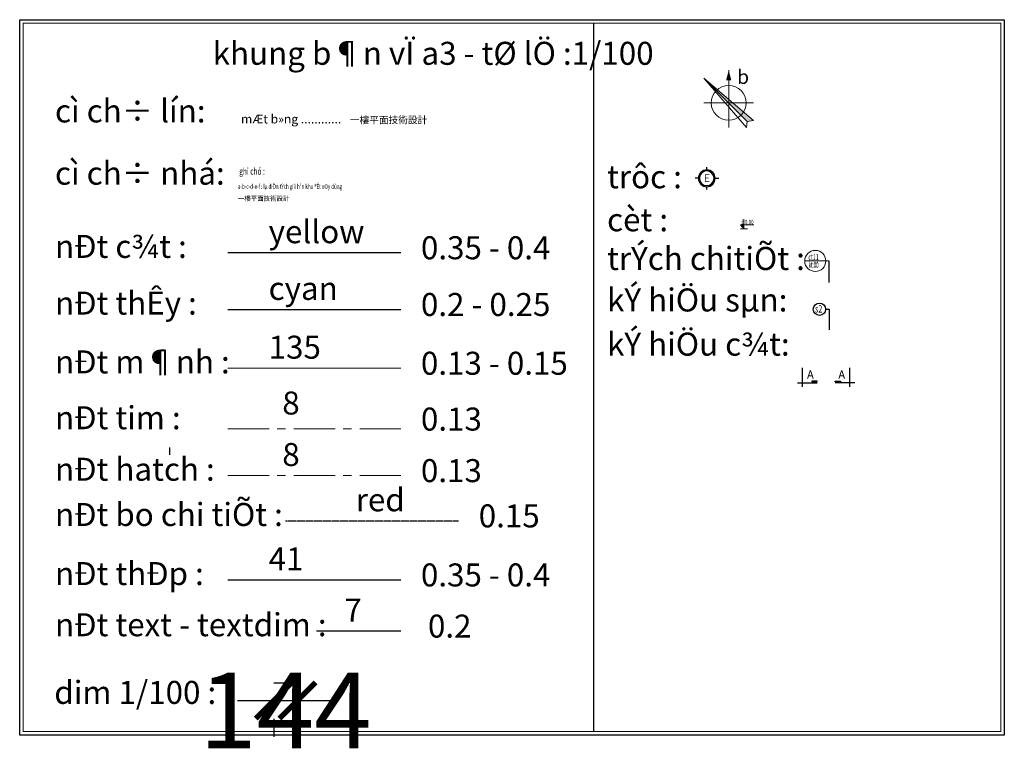
# Model space of a CAD drawing. Units: inches. Extents: x 183900 to 357205, y -152060 to -118546.
# Drawn here: x 206334 to 212299, y -123033 to -118546 of the extents above; entities that cross this region are included whole.
import ezdxf
from ezdxf.enums import TextEntityAlignment as Align

# ---------------------------------------------------------------- set-up
doc = ezdxf.new("R2010")
doc.units = ezdxf.units.IN
doc.header["$MEASUREMENT"] = 0
doc.linetypes.add('CENTER', pattern=[2, 1.25, -0.25, 0.25, -0.25])
doc.linetypes.add('HIDDEN', pattern=[0.375, 0.25, -0.125])
for name, color, linetype in [('9', 144, 'Continuous'), ('HIEN', 4, 'Continuous'), ('ndut', 1, 'Continuous'), ('ntext', 7, 'Continuous'), ('nthay', 4, 'Continuous')]:
    doc.layers.add(name, color=color, linetype=linetype)
for name, color, linetype, lineweight in [('dim', 8, 'Continuous', 13), ('hatch', 251, 'Continuous', 9), ('MANH2', 155, 'Continuous', 13), ('ncat', 2, 'Continuous', 30), ('NOITHAT', 144, 'Continuous', 13), ('text', 255, 'Continuous', 18), ('THEP DOC', 6, 'Continuous', 35), ('tim', 26, 'CENTER', 9), ('TUONG', 2, 'Continuous', 30)]:
    doc.layers.add(name, color=color, linetype=linetype, lineweight=lineweight)
doc.layers.add('ncua', color=7, linetype='Continuous', lineweight=18, true_color=0xb66b20)
doc.styles.add('2', font='vntimeh.shx', dxfattribs={"height": 500})
doc.styles.add('BLACK', font='VHHELS.TTF')
doc.styles.add('style2', font='vntimeh.shx', dxfattribs={"width": 0.7, "bigfont": 'vns.shx'})
doc.styles.add('Tieng Trung', font='txt', dxfattribs={"width": 0.65, "oblique": 10})
doc.dimstyles.new('219', dxfattribs={"dimscale": 219, "dimtxt": 2.1, "dimasz": 1, "dimexe": 1, "dimexo": 1, "dimgap": 0.01, "dimtad": 1, "dimdec": 0, "dimdsep": 46, "dimtxsty": 'style2', "dimblk1": 'ARCHTICK', "dimblk2": 'ARCHTICK', "dimsah": 1, "dimcen": 1, "dimdle": 1, "dimclrd": 252, "dimclre": 252, "dimclrt": 7, "dimadec": 0, "dimazin": 0, "dimtfac": 1, "dimtdec": 0, "dimtmove": 2, "dimatfit": 3, "dimldrblk": 'ARCHTICK', "dimfxl": 1, "dimtolj": 1, "dimtzin": 0, "dimarcsym": 0})

# ---------------------------------------------------------------- blocks, each defined once
blk = doc.blocks.new('A$C27686705')
at = {"layer": 'ncua', "ltscale": 11}
blk.add_hatch(color=256, dxfattribs=at).paths.add_polyline_path([(90, 112), (1, 112), (90, 0), (90, 0)])
blk.add_line((0, 0), (194, 0), dxfattribs=at)
blk.add_lwpolyline([(90, 278), (90, 0), (1, 112), (379, 112)], dxfattribs=at)
blk = doc.blocks.new('_ArchTick')
at = {"color": 0, "linetype": 'ByBlock', "const_width": 0.15}
blk.add_lwpolyline([(-0.5, -0.5), (0.5, 0.5)], dxfattribs=at)
blk = doc.blocks.new('*D1157')
at = {"layer": 'Defpoints', "color": 0, "linetype": 'Continuous', "ltscale": 0.3, "transparency": 16777216}
for p in [(207873.5, -122563.8), (208017.1, -122563.8), (208017.1, -122671.5)]:
    blk.add_point(p, dxfattribs=at)
at = {"layer": 'dim', "color": 252, "linetype": 'Continuous', "lineweight": -2, "ltscale": 0.3, "transparency": 16777216}
for p, q in [((207654.5, -122671.5), (208236.1, -122671.5)), ((207873.5, -122782.8), (207873.5, -122890.5)), ((208017.1, -122782.8), (208017.1, -122890.5))]:
    blk.add_line(p, q, dxfattribs=at)
at = {"layer": 'dim', "color": 252, "linetype": 'Continuous', "lineweight": -2, "ltscale": 0.3, "transparency": 16777216, "xscale": 219, "yscale": 219, "zscale": 219, "rotation": 180}
blk.add_blockref('_ArchTick', (207873.5, -122671.5), dxfattribs=at)
at = {"layer": 'dim', "color": 252, "linetype": 'Continuous', "lineweight": -2, "ltscale": 0.3, "transparency": 16777216, "xscale": 219, "yscale": 219, "zscale": 219}
blk.add_blockref('_ArchTick', (208017.1, -122671.5), dxfattribs=at)
at = {"layer": 'dim', "color": 7, "linetype": 'Continuous', "ltscale": 0.3, "transparency": 16777216, "insert": (207944.3, -122731.7), "char_height": 459.9, "attachment_point": 5, "style": 'style2'}
blk.add_mtext('\\A1;144', dxfattribs=at)
blk = doc.blocks.new('A$C2EFE0263')
at = {"layer": 'nthay', "ltscale": 20}
for p, q in [((2035, 3324), (2035, 3815)), ((619, 1908), (0, 1908)), ((3451, 1908), (3981, 1908)), ((2035, 0), (2035, 492))]:
    blk.add_line(p, q, dxfattribs=at)
for radius in [1416, 1243]:
    blk.add_circle((2035, 1908), radius, dxfattribs=at)

msp = doc.modelspace()

# ---------------------------------------------------------------- hatches: boundary and pattern name
at = {"layer": 'hatch'}
h = msp.add_hatch(color=256, dxfattribs=at)
h.paths.add_polyline_path([(210479.07, -118899.75), (210569.68, -118990.37, -0.0286192), (210576.89, -118983.95)])
h.paths.add_polyline_path([(210576.89, -118983.95, 0.0286192), (210569.68, -118990.37), (210629.37, -119050.06), (210629.37, -119029.12)])
h.paths.add_polyline_path([(210629.37, -119029.12), (210629.37, -119050.06), (210653.71, -119050.06)])
h.paths.add_polyline_path([(210653.71, -119050.06), (210629.37, -119050.06), (210689.06, -119109.75, 0.0660867), (210702.57, -119092.11)])
h.paths.add_polyline_path([(210702.57, -119092.11, -0.0660867), (210689.06, -119109.75), (210741.59, -119162.28), (210778.5, -119157.46)])
at = {"layer": 'hatch', "ltscale": 11}
for points in [[(211132.75, -120740.88), (211165.61, -120740.88), (211165.61, -120735.73), (211132.75, -120735.73)], [(211306.58, -120740.88), (211273.72, -120740.88), (211273.72, -120735.73), (211306.58, -120735.73)]]:
    msp.add_hatch(color=256, dxfattribs=at).paths.add_polyline_path(points)

# ---------------------------------------------------------------- linework, layer by layer
at = {"linetype": 'Continuous'}
msp.add_line((209811.22, -118567.43), (209811.22, -122859.14), dxfattribs=at)
at = {"linetype": 'Continuous', "ltscale": 0.3}
msp.add_line((207242.82, -121138.47), (207242.82, -121182.21), dxfattribs=at)
at = {"linetype": 'Continuous'}
msp.add_lwpolyline([(206334.41, -122880.47), (206334.41, -118546.11), (212298.78, -118546.11), (212298.78, -122880.47)], close=True, dxfattribs=at)
at = {"layer": 'HIEN', "ltscale": 11}
for p, q in [((211236.17, -120007.73), (211236.17, -120138)), ((211216.57, -120300.79), (211238.33, -120300.79)), ((211238.33, -120300.79), (211238.33, -120424.74))]:
    msp.add_line(p, q, dxfattribs=at)
at = {"layer": 'HIEN', "ltscale": 20}
msp.add_circle((211179.25, -120300.79), 37.32, dxfattribs=at)
at = {"layer": 'MANH2', "ltscale": 11}
msp.add_line((211089.67, -120007.73), (211236.17, -120007.73), dxfattribs=at)
msp.add_circle((211153.65, -120007.73), 63.98, dxfattribs=at)
at = {"layer": 'ncat'}
msp.add_line((207594.69, -119957.46), (208642.77, -119957.46), dxfattribs=at)
at = {"layer": 'ncat', "ltscale": 20}
for p, q in [((211075.78, -120770.2), (211075.78, -120654.53)), ((211363.55, -120770.2), (211363.55, -120654.53))]:
    msp.add_line(p, q, dxfattribs=at)
at = {"layer": 'ncat', "linetype": 'Continuous', "ltscale": 0.3}
msp.add_line((207873.48, -122563.79), (208017.05, -122563.79), dxfattribs=at)
at = {"layer": 'ncat', "ltscale": 20}
for points in [[(211132.75, -120740.88), (211165.61, -120740.88), (211165.61, -120735.73), (211132.75, -120735.73)], [(211306.58, -120740.88), (211273.72, -120740.88), (211273.72, -120735.73), (211306.58, -120735.73)]]:
    msp.add_lwpolyline(points, close=True, dxfattribs=at)
at = {"layer": 'ncua'}
msp.add_line((207594.69, -120657.19), (208642.77, -120657.19), dxfattribs=at)
at = {"layer": 'ndut', "linetype": 'HIDDEN', "ltscale": 20}
msp.add_line((207944.9, -121581.91), (208992.97, -121581.91), dxfattribs=at)
at = {"layer": 'ntext'}
msp.add_line((208132.24, -122249.71), (208642.77, -122249.71), dxfattribs=at)
at = {"layer": 'nthay', "ltscale": 11}
msp.add_line((207594.69, -120301.11), (208642.77, -120301.11), dxfattribs=at)
at = {"layer": 'nthay'}
for p, q in [((211045.89, -120745.54), (211165.71, -120745.54)), ((211393.44, -120745.54), (211273.62, -120745.54))]:
    msp.add_line(p, q, dxfattribs=at)
at = {"layer": 'text'}
for p, q in [((210629.37, -119200.26), (210629.37, -118852.17)), ((210479.07, -118899.75), (210778.5, -119157.46)), ((210479.07, -118899.75), (210736.77, -119199.19)), ((210741.59, -119162.28), (210479.07, -118899.75)), ((210479.17, -119050.06), (210779.58, -119050.06)), ((210736.77, -119199.19), (210741.59, -119162.28)), ((210778.5, -119157.46), (210741.59, -119162.28))]:
    msp.add_line(p, q, dxfattribs=at)
msp.add_lwpolyline([(210629.37, -118852.17, 0, 32.17, 0), (210629.37, -118914.23, 32.17, 32.17, 0)], format="xyseb", dxfattribs=at)
msp.add_circle((210629.37, -119050.06), 105.52, dxfattribs=at)
at = {"layer": 'THEP DOC', "lineweight": -2}
msp.add_line((207594.69, -121939.76), (208642.77, -121939.76), dxfattribs=at)
at = {"layer": 'tim', "ltscale": 200}
for p, q in [((207594.69, -121024.66), (208642.77, -121024.66)), ((207594.69, -121307.67), (208642.77, -121307.67))]:
    msp.add_line(p, q, dxfattribs=at)
at = {"layer": 'TUONG', "const_width": 6.4}
msp.add_lwpolyline([(206355.74, -122859.14), (206355.74, -118567.43), (212277.45, -118567.43), (212277.45, -122859.14)], close=True, dxfattribs=at)

# ---------------------------------------------------------------- block references
at = {"layer": '9', "linetype": 'ByBlock', "ltscale": 0.3, "xscale": 0.2133813501859549, "yscale": 0.2133813501568511, "zscale": 0.2133813502277802}
msp.add_blockref('A$C27686705', (210701.19, -119813.14), dxfattribs=at)
at = {"layer": 'NOITHAT', "linetype": 'Continuous', "ltscale": 0.3, "xscale": -0.03585784859023988, "yscale": 0.03585784840106498, "zscale": 0.03585784847463303}
msp.add_blockref('A$C2EFE0263', (210569.37, -119575.58), dxfattribs=at)

# ---------------------------------------------------------------- texts
at = {"layer": 'text', "ltscale": 10, "style": 'BLACK'}
for s, height, p in [('%%Ukhung b¶n vÏ a3 - tØ lÖ :1/100', 139.3485, (207503.46, -118819.56)), ('%%ucì ch÷ lín:', 139.3485, (206548.31, -119168.74)), ('%%ucì ch÷ nhá:', 139.3485, (206548.31, -119545.78)), ('trôc : ', 139.349, (209892.63, -119567.57)), ('cèt : ', 139.349, (209892.63, -119827.97)), ('yellow', 139.349, (207842.38, -119900.32)), ('nÐt c¾t : ', 139.349, (206548.31, -119989.39)), ('0.35 - 0.4', 139.349, (208764.9, -119997.73)), ('trÝch chitiÕt : ', 139.3485, (209892.63, -120062.68)), ('nÐt thÊy : ', 139.3485, (206548.31, -120333.03)), ('cyan', 139.349, (207842.38, -120243.96)), ('kÝ hiÖu sµn:', 139.3485, (209892.63, -120314.01)), ('0.2 - 0.25', 139.349, (208764.9, -120341.37)), ('kÝ hiÖu c¾t:', 139.3485, (209892.63, -120581.7)), ('135', 139.349, (207842.38, -120600.05)), ('nÐt m¶nh : ', 139.3485, (206548.31, -120689.12)), ('0.13 - 0.15', 139.3485, (208764.9, -120697.46)), ('8', 139.35, (207925.18, -120938.32)), ('nÐt tim : ', 139.349, (206548.31, -121027.39)), ('0.13 ', 139.349, (208764.9, -121035.73)), ('8', 139.35, (207925.18, -121250.53)), ('nÐt hatch : ', 139.3485, (206548.31, -121339.6)), ('0.13 ', 139.349, (208764.9, -121347.94)), ('red', 139.349, (208370.04, -121524.77)), ('nÐt bo chi tiÕt : ', 139.3485, (206548.31, -121613.84)), ('0.15', 139.349, (209115.1, -121622.18)), ('41', 139.349, (207842.38, -121882.62)), ('nÐt thÐp : ', 139.3485, (206548.31, -121971.69)), ('0.35 - 0.4', 139.349, (208764.9, -121980.03)), ('7', 139.35, (208301.2, -122192.57)), ('nÐt text - textdim : ', 139.3485, (206548.31, -122281.64)), (' 0.2', 139.349, (208764.9, -122289.98)), ('dim 1/100 :', 139.3485, (206544, -122691.63))]:
    msp.add_text(s, height=height, dxfattribs=at).set_placement(p)
at = {"layer": 'text'}
for s, height, style, p in [('b', 85.31, 'BLACK', (210680.49, -118935.14)), ('%%umÆt b»ng ............', 53.7432, 'BLACK', (207675.29, -119174.75)), ('一樓平面技術設計', 42.995, 'Tieng Trung', (208334.37, -119174.55)), ('一樓平面技術設計', 28.628, 'Tieng Trung', (207656.04, -119643.25)), ('A', 49.77, 'BLACK', (211103.46, -120721.37)), ('A', 49.77, '2', (211293.22, -120721.37))]:
    msp.add_text(s, height=height, dxfattribs=dict(at, style=style)).set_placement(p)
at = {"layer": 'text', "style": 'style2'}
for s, height, width, p in [('%%ughi chó :', 41.6094, 0.7, (207664.4, -119485.12)), ('%%P0.00', 27.74, 0.7, (210701.69, -119786.11)), ('kt:00', 37.703, 0.5, (211113.79, -120050.79)), ('s2', 44.786, 0.7, (211152.34, -120320.31))]:
    msp.add_text(s, height=height, dxfattribs=dict(at, width=width)).set_placement(p)
at = {"layer": 'text', "linetype": 'Continuous', "ltscale": 0.3, "style": 'BLACK'}
msp.add_text('E', height=47.39, dxfattribs=at).set_placement((210497.3, -119529.96), align=Align.CENTER)
at = {"layer": 'text', "linetype": 'Continuous', "style": 'style2', "width": 0.7}
msp.add_text('a-b-c-d-e-f : lµ diÖn tÝch giíi h¹n khu ®Êt x©y dùng ', height=28.6284, dxfattribs=at).set_placement((207655.86, -119570.99))
at = {"layer": 'text', "style": 'style2', "width": 0.6}
msp.add_text('ct11', height=37.703, dxfattribs=at).set_placement((211112.12, -119983.91), align=Align.MIDDLE_LEFT)

# ---------------------------------------------------------------- dimensions: what is measured, and where the dimension line sits
at = {"layer": 'dim', "linetype": 'Continuous', "ltscale": 0.3}
dim = msp.add_linear_dim(base=(208017.05, -122671.53), p1=(207873.48, -122563.79), p2=(208017.05, -122563.79), dimstyle='219', dxfattribs=at)
dim.commit()
dim.dimension.update_dxf_attribs({"geometry": '*D1157', "text_midpoint": (207944.29, -122731.7), "dimtype": 160})

doc.saveas('drawing.dxf')
